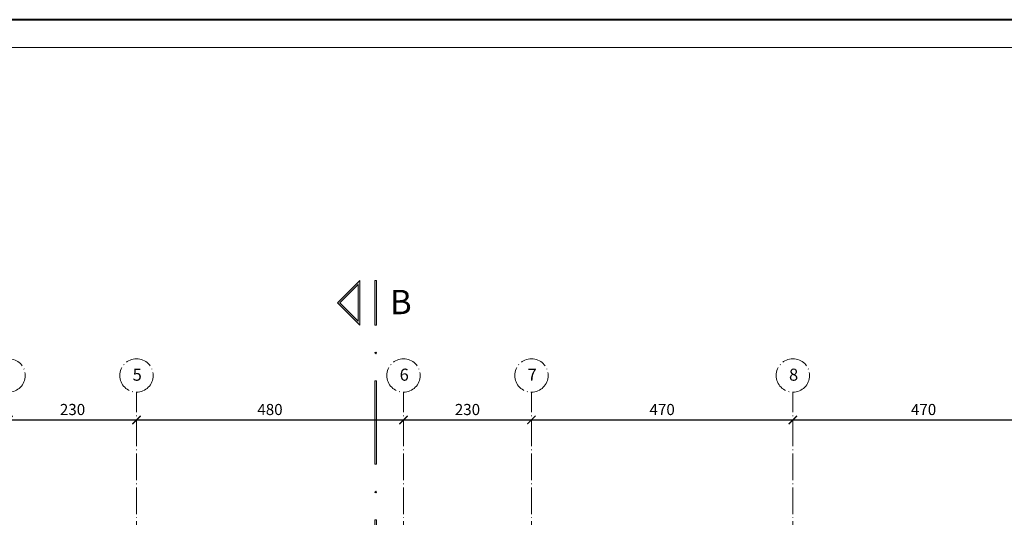
# Model space of a CAD drawing. Units: millimetres. Extents: x 919 to 3735, y 139 to 2659.
# Drawn here: x 1273 to 1450, y 2569 to 2659 of the extents above; entities that cross this region are included whole.
import ezdxf

# ---------------------------------------------------------------- set-up
doc = ezdxf.new("R2010")
doc.units = ezdxf.units.MM
doc.header["$LTSCALE"] = 0.2
doc.linetypes.add('ACAD_ISO04W100', pattern=[30, 24, -3, 0, -3])
doc.layers.get('0').update_dxf_attribs({"lineweight": 5})
doc.layers.get('Defpoints').update_dxf_attribs({"lineweight": 5})
for name, color, linetype, lineweight in [('Ax', 31, 'ACAD_ISO04W100', 9), ('DIM', 117, 'Continuous', 9), ('sec', 4, 'Continuous', 20), ('STR', 5, 'Continuous', 40), ('TXT', 7, 'Continuous', 9)]:
    doc.layers.add(name, color=color, linetype=linetype, lineweight=lineweight)
doc.styles.add('code', font='swiss.ttf', dxfattribs={"height": 0.25})
doc.styles.get("Standard").update_dxf_attribs({"font": 'txt.shx', "height": 1.5})
doc.dimstyles.new('ISO-25', dxfattribs={"dimtxt": 2.5, "dimasz": 2.5, "dimexe": 1.25, "dimexo": 0.625, "dimtad": 1, "dimtxsty": 'Standard', "dimcen": 2.5, "dimadec": 0, "dimazin": 0, "dimtfac": 1, "dimtmove": 0, "dimatfit": 3, "dimfxl": 0, "dimarcsym": 0})

# ---------------------------------------------------------------- blocks, each defined once
blk = doc.blocks.new('A$C575D2E67')
at = {"layer": 'STR'}
blk.add_line((670, 471.98), (0, 471.98), dxfattribs=at)
at = {"layer": 'TXT'}
blk.add_line((665, 466.98), (102.38, 466.98), dxfattribs=at)
blk = doc.blocks.new('sec line')
at = {"layer": 'sec', "ltscale": 0.3}
h = blk.add_hatch(color=256, dxfattribs=at)
h.dxf.hatch_style = 1
h.paths.add_polyline_path([(4, 6.85), (0, 2.85), (8, 2.85)])
h.paths.add_polyline_path([(7.28, 3.15), (0.72, 3.15), (4, 6.43)], flags=16)
h.paths.add_polyline_path([(0, 0.15), (0, -0.15), (8, -0.15), (8, 0.15)])
h = blk.add_hatch(color=256, dxfattribs=at)
h.paths.add_polyline_path([(18, 0.15), (33, 0.15), (33, -0.15), (18, -0.15)])
h.paths.add_polyline_path([(13.15, 0, -1), (12.85, 0, -1)])
h = blk.add_hatch(color=256, dxfattribs=at)
h.paths.add_polyline_path([(33, 0.15), (18, 0.15), (18, -0.15), (33, -0.15)])
h.paths.add_polyline_path([(37.85, 0, 1), (38.15, 0, 1)])
h = blk.add_hatch(color=256, dxfattribs=at)
h.paths.add_polyline_path([(43, 0.15), (43, -0.15), (58, -0.15), (58, 0.15)])
h.paths.add_polyline_path([(37.85, 0, 1), (38.15, 0, 1)])
h = blk.add_hatch(color=256, dxfattribs=at)
h.paths.add_polyline_path([(58, 0.15), (58, -0.15), (43, -0.15), (43, 0.15)])
h.paths.add_polyline_path([(62.85, 0, -1), (63.15, 0, -1)])
h = blk.add_hatch(color=256, dxfattribs=at)
h.paths.add_polyline_path([(68, 0.15), (83, 0.15), (83, -0.15), (68, -0.15)])
h.paths.add_polyline_path([(63.15, 0, -1), (62.85, 0, -1)])
h = blk.add_hatch(color=256, dxfattribs=at)
h.paths.add_polyline_path([(83, 0.15), (68, 0.15), (68, -0.15), (83, -0.15)])
h.paths.add_polyline_path([(87.85, 0, 1), (88.15, 0, 1)])
for p, q in [((4, 6.85), (0, 2.85)), ((4, 6.43), (0.72, 3.15)), ((8, 2.85), (4, 6.85)), ((7.28, 3.15), (4, 6.43)), ((0, 2.85), (8, 2.85)), ((0.72, 3.15), (7.28, 3.15)), ((0, -0.15), (0, 0.15)), ((0, 0.15), (8, 0.15)), ((8, 0.15), (8, -0.15)), ((33, 0.15), (18, 0.15)), ((18, 0.15), (18, -0.15)), ((33, -0.15), (33, 0.15)), ((58, 0.15), (43, 0.15)), ((43, 0.15), (43, -0.15)), ((58, -0.15), (58, 0.15)), ((68, -0.15), (68, 0.15)), ((68, 0.15), (83, 0.15)), ((83, 0.15), (83, -0.15)), ((0, -0.15), (8, -0.15)), ((33, -0.15), (18, -0.15)), ((58, -0.15), (43, -0.15)), ((68, -0.15), (83, -0.15))]:
    blk.add_line(p, q, dxfattribs=at)
for centre in [(13, 0), (38, 0), (63, 0), (88, 0)]:
    blk.add_circle(centre, 0.15, dxfattribs=at)
blk = doc.blocks.new('_ARCHTICK')
at = {"color": 0, "linetype": 'ByBlock', "ltscale": 0.3, "const_width": 0.15}
blk.add_lwpolyline([(-0.5, -0.5), (0.5, 0.5)], dxfattribs=at)
blk = doc.blocks.new('*D100')
at = {"layer": 'Defpoints', "color": 0, "ltscale": 0.3, "transparency": 16777216}
for p in [(1342.24, 2586.9), (1365.24, 2586.9), (1365.24, 2586.9)]:
    blk.add_point(p, dxfattribs=at)
at = {"layer": 'DIM', "color": 0, "lineweight": -2, "ltscale": 0.3, "transparency": 16777216}
blk.add_line((1342.24, 2586.9), (1365.24, 2586.9), dxfattribs=at)
at = {"layer": 'DIM', "color": 0, "lineweight": -2, "ltscale": 0.3, "transparency": 16777216, "xscale": 1.5, "yscale": 1.5, "zscale": 1.5, "rotation": 180}
blk.add_blockref('_ARCHTICK', (1342.24, 2586.9), dxfattribs=at)
at = {"layer": 'DIM', "color": 0, "lineweight": -2, "ltscale": 0.3, "transparency": 16777216, "xscale": 1.5, "yscale": 1.5, "zscale": 1.5}
blk.add_blockref('_ARCHTICK', (1365.24, 2586.9), dxfattribs=at)
at = {"layer": 'DIM', "color": 0, "ltscale": 0.3, "transparency": 16777216, "insert": (1353.74, 2588.52), "char_height": 2, "attachment_point": 5}
blk.add_mtext('230', dxfattribs=at)
blk = doc.blocks.new('*D99')
at = {"layer": 'Defpoints', "color": 0, "ltscale": 0.3, "transparency": 16777216}
for p in [(1294.24, 2586.9), (1342.24, 2586.9), (1342.24, 2586.9)]:
    blk.add_point(p, dxfattribs=at)
at = {"layer": 'DIM', "color": 0, "lineweight": -2, "ltscale": 0.3, "transparency": 16777216}
blk.add_line((1294.24, 2586.9), (1342.24, 2586.9), dxfattribs=at)
at = {"layer": 'DIM', "color": 0, "lineweight": -2, "ltscale": 0.3, "transparency": 16777216, "xscale": 1.5, "yscale": 1.5, "zscale": 1.5, "rotation": 180}
blk.add_blockref('_ARCHTICK', (1294.24, 2586.9), dxfattribs=at)
at = {"layer": 'DIM', "color": 0, "lineweight": -2, "ltscale": 0.3, "transparency": 16777216, "xscale": 1.5, "yscale": 1.5, "zscale": 1.5}
blk.add_blockref('_ARCHTICK', (1342.24, 2586.9), dxfattribs=at)
at = {"layer": 'DIM', "color": 0, "ltscale": 0.3, "transparency": 16777216, "insert": (1318.24, 2588.52), "char_height": 2, "attachment_point": 5}
blk.add_mtext('480', dxfattribs=at)
blk = doc.blocks.new('*D98')
at = {"layer": 'Defpoints', "color": 0, "ltscale": 0.3, "transparency": 16777216}
for p in [(1271.24, 2586.9), (1294.24, 2586.9), (1294.24, 2586.9)]:
    blk.add_point(p, dxfattribs=at)
at = {"layer": 'DIM', "color": 0, "lineweight": -2, "ltscale": 0.3, "transparency": 16777216}
blk.add_line((1271.24, 2586.9), (1294.24, 2586.9), dxfattribs=at)
at = {"layer": 'DIM', "color": 0, "lineweight": -2, "ltscale": 0.3, "transparency": 16777216, "xscale": 1.5, "yscale": 1.5, "zscale": 1.5, "rotation": 180}
blk.add_blockref('_ARCHTICK', (1271.24, 2586.9), dxfattribs=at)
at = {"layer": 'DIM', "color": 0, "lineweight": -2, "ltscale": 0.3, "transparency": 16777216, "xscale": 1.5, "yscale": 1.5, "zscale": 1.5}
blk.add_blockref('_ARCHTICK', (1294.24, 2586.9), dxfattribs=at)
at = {"layer": 'DIM', "color": 0, "ltscale": 0.3, "transparency": 16777216, "insert": (1282.74, 2588.52), "char_height": 2, "attachment_point": 5}
blk.add_mtext('230', dxfattribs=at)
blk = doc.blocks.new('*D94')
at = {"layer": 'Defpoints', "color": 0, "ltscale": 0.3, "transparency": 16777216}
for p in [(1365.24, 2586.9), (1412.24, 2586.9), (1412.24, 2586.9)]:
    blk.add_point(p, dxfattribs=at)
at = {"layer": 'DIM', "color": 0, "lineweight": -2, "ltscale": 0.3, "transparency": 16777216}
blk.add_line((1365.24, 2586.9), (1412.24, 2586.9), dxfattribs=at)
at = {"layer": 'DIM', "color": 0, "lineweight": -2, "ltscale": 0.3, "transparency": 16777216, "xscale": 1.5, "yscale": 1.5, "zscale": 1.5, "rotation": 180}
blk.add_blockref('_ARCHTICK', (1365.24, 2586.9), dxfattribs=at)
at = {"layer": 'DIM', "color": 0, "lineweight": -2, "ltscale": 0.3, "transparency": 16777216, "xscale": 1.5, "yscale": 1.5, "zscale": 1.5}
blk.add_blockref('_ARCHTICK', (1412.24, 2586.9), dxfattribs=at)
at = {"layer": 'DIM', "color": 0, "ltscale": 0.3, "transparency": 16777216, "insert": (1388.74, 2588.52), "char_height": 2, "attachment_point": 5}
blk.add_mtext('470', dxfattribs=at)
blk = doc.blocks.new('*D93')
at = {"layer": 'Defpoints', "color": 0, "ltscale": 0.3, "transparency": 16777216}
for p in [(1412.24, 2586.9), (1459.24, 2586.9), (1459.24, 2586.9)]:
    blk.add_point(p, dxfattribs=at)
at = {"layer": 'DIM', "color": 0, "lineweight": -2, "ltscale": 0.3, "transparency": 16777216}
blk.add_line((1412.24, 2586.9), (1459.24, 2586.9), dxfattribs=at)
at = {"layer": 'DIM', "color": 0, "lineweight": -2, "ltscale": 0.3, "transparency": 16777216, "xscale": 1.5, "yscale": 1.5, "zscale": 1.5, "rotation": 180}
blk.add_blockref('_ARCHTICK', (1412.24, 2586.9), dxfattribs=at)
at = {"layer": 'DIM', "color": 0, "lineweight": -2, "ltscale": 0.3, "transparency": 16777216, "xscale": 1.5, "yscale": 1.5, "zscale": 1.5}
blk.add_blockref('_ARCHTICK', (1459.24, 2586.9), dxfattribs=at)
at = {"layer": 'DIM', "color": 0, "ltscale": 0.3, "transparency": 16777216, "insert": (1435.74, 2588.52), "char_height": 2, "attachment_point": 5}
blk.add_mtext('470', dxfattribs=at)

msp = doc.modelspace()

# ---------------------------------------------------------------- linework, layer by layer
at = {"layer": 'Ax'}
for p, q in [((1294.242, 2264.989), (1294.242, 2591.898)), ((1342.242, 2264.989), (1342.242, 2591.898)), ((1365.242, 2264.989), (1365.242, 2591.898)), ((1412.242, 2264.989), (1412.242, 2591.898))]:
    msp.add_line(p, q, dxfattribs=at)
for centre in [(1271.242, 2594.898), (1294.242, 2594.898), (1342.242, 2594.898), (1365.242, 2594.898), (1412.242, 2594.898)]:
    msp.add_circle(centre, 3, dxfattribs=at)

# ---------------------------------------------------------------- block references
at = {"layer": 'sec', "xscale": -1, "rotation": 90}
msp.add_blockref('sec line', (1337.242, 2611.944), dxfattribs=at)
at = {"layer": 'TXT'}
msp.add_blockref('A$C575D2E67', (934.552, 2186.852), dxfattribs=at)

# ---------------------------------------------------------------- texts
at = {"layer": 'Ax', "width": 5.05674, "attachment_point": 1}
for s, insert, char_height in [('5 ', (1293.551, 2596.121), 2.1708), ('6 ', (1341.551, 2596.121), 2.1708), ('7', (1364.551, 2596.121), 2.171), ('8', (1411.551, 2596.121), 2.171)]:
    msp.add_mtext(s, dxfattribs=dict(at, insert=insert, char_height=char_height))
at = {"layer": 'sec', "ltscale": 0.3, "insert": (1339.79, 2610.283), "char_height": 4.375, "width": 83.9409, "attachment_point": 1, "style": 'code'}
msp.add_mtext('B', dxfattribs=at)

# ---------------------------------------------------------------- dimensions: what is measured, and where the dimension line sits
at = {"layer": 'DIM', "ltscale": 0.3}
for base, p1, p2, text, picture, middle in [((1294.242, 2586.898), (1271.242, 2586.898), (1294.242, 2586.898), '230', '*D98', (1282.742, 2588.523)), ((1342.242, 2586.898), (1294.242, 2586.898), (1342.242, 2586.898), '480', '*D99', (1318.242, 2588.523)), ((1365.242, 2586.898), (1342.242, 2586.898), (1365.242, 2586.898), '230', '*D100', (1353.742, 2588.523)), ((1412.242, 2586.898), (1365.242, 2586.898), (1412.242, 2586.898), '470', '*D94', (1388.742, 2588.523)), ((1459.242, 2586.898), (1412.242, 2586.898), (1459.242, 2586.898), '470', '*D93', (1435.742, 2588.523))]:
    dim = msp.add_linear_dim(base=base, p1=p1, p2=p2, text=text, dimstyle='ISO-25', override={"dimtxt": 2, "dimasz": 1.5, "dimblk": 'ARCHTICK', "dimcen": 1.5, "dimse1": 1, "dimse2": 1}, dxfattribs=at)
    dim.commit()
    dim.dimension.update_dxf_attribs({"geometry": picture, "text_midpoint": middle})

doc.saveas('drawing.dxf')
